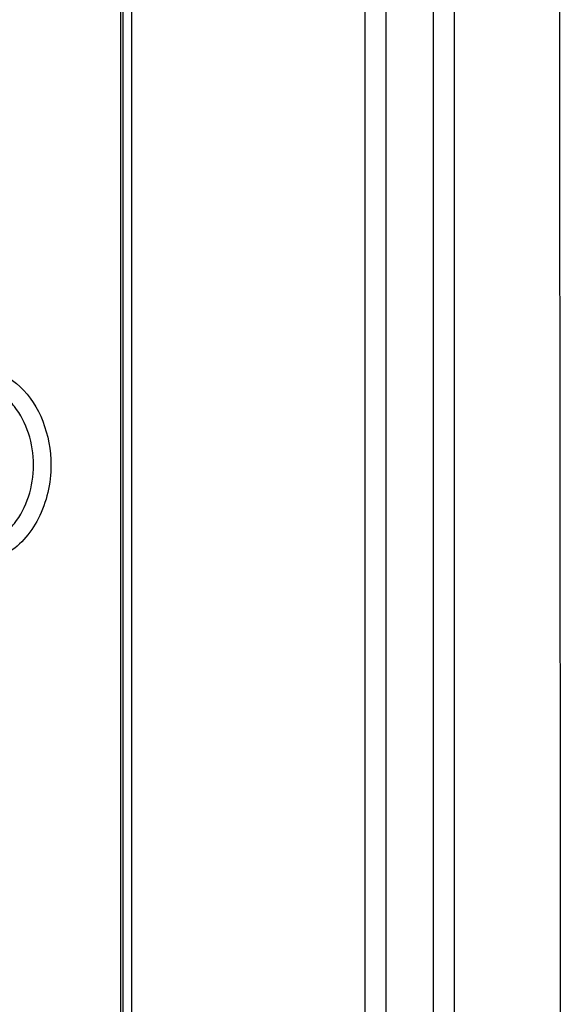
# Paper-space layout '13000547_1' of a CAD drawing. Units: millimetres. Extents: x 0 to 297, y 0 to 210.
# Drawn here: x 229 to 231, y 129 to 134 of the extents above; entities that cross this region are included whole.
import ezdxf

# ---------------------------------------------------------------- set-up
doc = ezdxf.new("R2010")
doc.units = ezdxf.units.MM
doc.header["$LTSCALE"] = 16.335
doc.layers.get('0').update_dxf_attribs({"linetype": 'CONTINUOUS'})

psp = doc.layouts.new('13000547_1')

# ---------------------------------------------------------------- linework, layer by layer
at = {"color": 9, "linetype": 'CONTINUOUS'}
for p, q in [((230.83921, 125.25061), (230.83921, 137.75865)), ((230.94367, 125.25061), (230.94367, 137.75865)), ((230.4963, 136.27461), (230.4963, 126.28003)), ((230.60076, 136.27461), (230.60076, 126.28003)), ((229.29209, 136.23674), (229.29209, 126.31791)), ((229.33387, 136.23674), (229.33387, 126.31791))]:
    psp.add_line(p, q, dxfattribs=at)
at = {"color": 7, "linetype": 'CONTINUOUS'}
psp.add_line((229.27979, 136.23674), (229.27979, 126.31791), dxfattribs=at)
at = {"color": 9, "linetype": 'CONTINUOUS'}
psp.add_open_spline([(231.47489, 124.76687), (231.47216, 129.10227), (231.46811, 133.43766), (231.46275, 137.77305)], degree=3, dxfattribs=at)
at = {"color": 7, "linetype": 'CONTINUOUS'}
for points, knots in [([(228.43953, 132.41944), (228.4948, 132.44029), (228.62387, 132.45033), (228.79555, 132.3493), (228.90753, 132.17088), (228.93324, 132.02646), (228.93324, 131.95232)], [0, 0, 0, 0, 0.2239576, 0.4581871, 0.7189248, 1, 1, 1, 1]), ([(228.52138, 131.53982), (228.54269, 131.53982), (228.58595, 131.54528), (228.64774, 131.56936), (228.70439, 131.60819), (228.77148, 131.67873), (228.83068, 131.79479), (228.85453, 131.95232), (228.83068, 132.10986), (228.77148, 132.22591), (228.70439, 132.29645), (228.64774, 132.33528), (228.58595, 132.35936), (228.54269, 132.36482), (228.52138, 132.36482)], [0, 0, 0, 0, 0.0551619, 0.1115554, 0.1701663, 0.2315501, 0.3620885, 0.5, 0.6379115, 0.7684499, 0.8298337, 0.8884446, 0.9448381, 1, 1, 1, 1]), ([(228.93324, 131.95232), (228.93324, 131.86056), (228.89485, 131.68399), (228.72392, 131.4843), (228.47128, 131.44245), (228.33529, 131.5381), (228.28538, 131.59786)], [0, 0, 0, 0, 0.281858, 0.5343148, 0.7608731, 1, 1, 1, 1])]:
    psp.add_open_spline(points, degree=3, knots=knots, dxfattribs=at)

doc.saveas('drawing.dxf')
